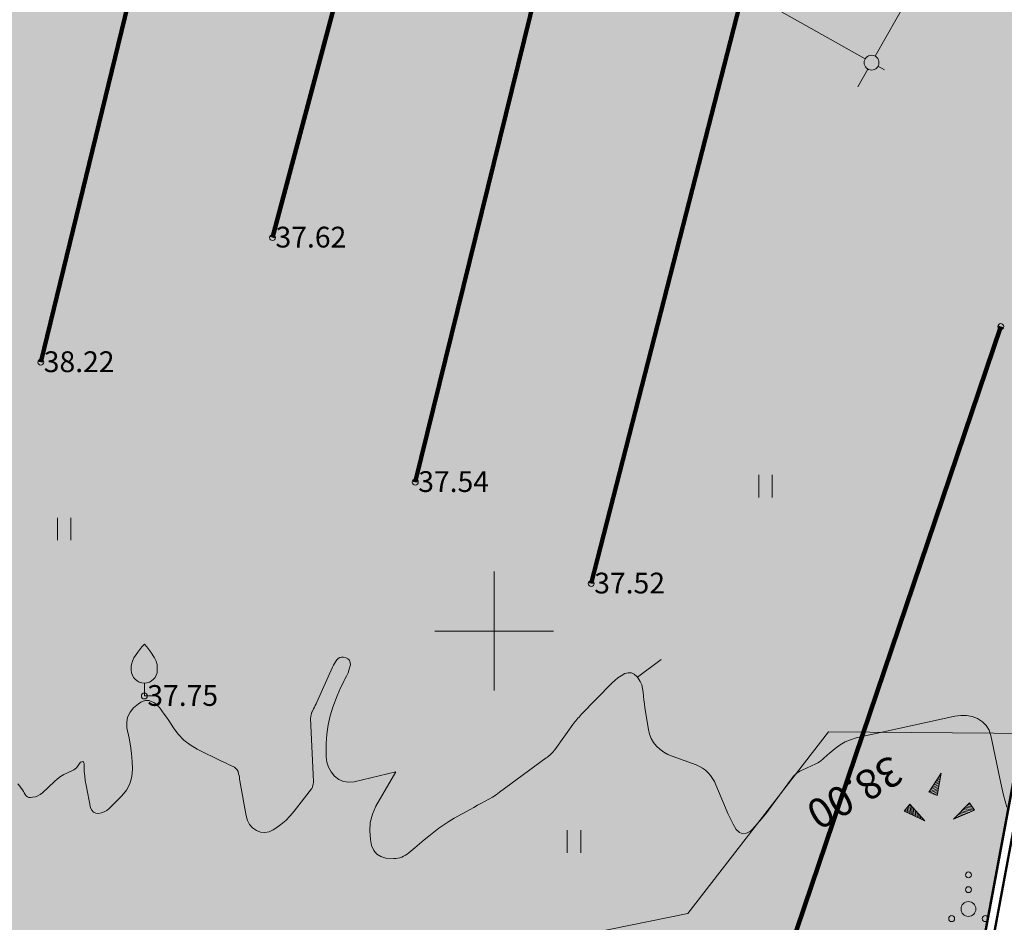
# Model space of a CAD drawing. Units: metres. Extents: x 554234 to 555074, y 6585927 to 6586555.
# Drawn here: x 554584 to 554617, y 6586290 to 6586321 of the extents above; entities that cross this region are included whole.
import ezdxf

# ---------------------------------------------------------------- set-up
doc = ezdxf.new("R2010")
doc.units = ezdxf.units.M
doc.header["$MEASUREMENT"] = 0
for name, color, linetype in [('_DP_Kinnistupiir.TEN', 7, 'Continuous'), ('_DP_ting_pohijoonis', 7, 'Continuous'), ('AED', 7, 'Continuous'), ('ALUSVORK', 7, 'Continuous'), ('HALJASTUS', 7, 'Continuous'), ('HORISONTAAL', 7, 'Continuous'), ('KORGUS', 7, 'Continuous'), ('PIIR', 7, 'Continuous'), ('PUU', 7, 'Continuous'), ('RELJEEF', 7, 'Continuous'), ('VORK', 7, 'Continuous')]:
    doc.layers.add(name, color=color, linetype=linetype)
doc.styles.add('GENERATED_STYLE_2', font='txt')
doc.styles.add('GENERATED_STYLE_5', font='txt')
doc.linetypes.add('KIVIAED', pattern='A,0,[4,DP-05 PĆµhijoonis tehnovĆµrkudega1.Shx,S=1.7,R=0,X=0,Y=0],-1.7,0', length=1.7)
doc.linetypes.add('PUURIVI', pattern='A,0,[1,DP-05 PĆµhijoonis tehnovĆµrkudega1.Shx,S=2.8,R=0,X=0,Y=0],-2.8,0', length=2.8)
doc.dimstyles.new('GENERATED_STYLE__2', dxfattribs={"dimtxt": 1, "dimasz": 0.95, "dimexe": 0.18, "dimexo": 0.3, "dimgap": 0.09, "dimtad": 1, "dimzin": 0, "dimdsep": 46, "dimtxsty": 'GENERATED_STYLE_2', "dimblk": 'ARROWHEAD_11', "dimblk1": 'ARROWHEAD_11', "dimblk2": 'ARROWHEAD_11', "dimcen": 0.09, "dimclrd": 12, "dimclre": 12, "dimclrt": 12, "dimadec": 0, "dimazin": 0, "dimtfac": 1, "dimtdec": 4, "dimtmove": 0, "dimatfit": 3, "dimfxl": 0, "dimtolj": 1, "dimtzin": 0, "dimarcsym": 0})

# ---------------------------------------------------------------- blocks, each defined once
blk = doc.blocks.new('*D40', base_point=(442306.382, 6321533.619))
at = {"layer": 'ALUSVORK', "linetype": 'Continuous', "lineweight": 13}
for points in [[(554554.021, 6586352.14), (554554.04, 6586352.045), (554554.094, 6586351.964), (554554.176, 6586351.909), (554554.271, 6586351.89), (554554.367, 6586351.909), (554554.448, 6586351.964), (554554.502, 6586352.045), (554554.521, 6586352.14), (554554.502, 6586352.236), (554554.448, 6586352.317), (554554.367, 6586352.371), (554554.271, 6586352.39), (554554.176, 6586352.371), (554554.094, 6586352.317), (554554.04, 6586352.236)], [(554612.465, 6586319.158), (554612.484, 6586319.062), (554612.538, 6586318.981), (554612.619, 6586318.927), (554612.715, 6586318.908), (554612.81, 6586318.927), (554612.891, 6586318.981), (554612.946, 6586319.062), (554612.965, 6586319.158), (554612.946, 6586319.254), (554612.891, 6586319.335), (554612.81, 6586319.389), (554612.715, 6586319.408), (554612.619, 6586319.389), (554612.538, 6586319.335), (554612.484, 6586319.254)]]:
    blk.add_hatch(color=12, dxfattribs=at).paths.add_polyline_path(points)
at = {"layer": 'ALUSVORK', "color": 12, "linetype": 'Continuous', "lineweight": 13}
for p, q in [((554554.394, 6586352.358), (554555.854, 6586354.945)), ((554553.836, 6586352.386), (554554.053, 6586352.263)), ((554553.81, 6586351.324), (554554.148, 6586351.923)), ((554554.489, 6586352.017), (554612.497, 6586319.281)), ((554612.838, 6586319.376), (554614.298, 6586321.963)), ((554612.254, 6586318.342), (554612.592, 6586318.94)), ((554612.932, 6586319.035), (554613.15, 6586318.912))]:
    blk.add_line(p, q, dxfattribs=at)
for centre in [(554554.271, 6586352.14), (554612.715, 6586319.158)]:
    blk.add_circle(centre, 0.25, dxfattribs=at)
at = {"layer": 'ALUSVORK', "color": 12, "lineweight": 13, "insert": (554582.337, 6586336.531), "char_height": 1, "attachment_point": 7, "rotation": 330.562, "style": 'GENERATED_STYLE_2'}
blk.add_mtext('\\A1;{\\pql;\\fArial Narrow|b0|i0|c0|p34;67,11}', dxfattribs=at)
blk = doc.blocks.new('ARROWHEAD_11')
at = {"color": 0, "linetype": 'Continuous', "lineweight": 0}
blk.add_line((0, 0), (-1, 0), dxfattribs=at)
at = {"color": 0, "linetype": 'Continuous', "lineweight": 0, "const_width": 0.25, "flags": 128}
blk.add_lwpolyline([(-0.125, 0, 1), (0.125, 0, 1)], format="xyb", close=True, dxfattribs=at)

msp = doc.modelspace()

# ---------------------------------------------------------------- hatches: boundary and pattern name
at = {"layer": '_DP_ting_pohijoonis', "linetype": 'Continuous', "lineweight": 0, "true_color": 0x001900}
msp.add_hatch(color=98, dxfattribs=at).paths.add_polyline_path([(554546.67, 6586356.34), (554556.002, 6586355.206), (554614.445, 6586322.224), (554621.957, 6586362.535), (554629.32, 6586358.38), (554621.812, 6586318.087), (554587.88, 6586135.99), (554506.38, 6586143.18)])

# ---------------------------------------------------------------- linework, layer by layer
at = {"layer": '_DP_Kinnistupiir.TEN', "color": 230, "linetype": 'Continuous', "lineweight": 50, "flags": 128}
msp.add_lwpolyline([(554506.38, 6586143.18), (554587.88, 6586135.99), (554629.32, 6586358.38), (554621.957, 6586362.535), (554614.445, 6586322.224), (554556.002, 6586355.206), (554546.67, 6586356.34)], close=True, dxfattribs=at)
at = {"layer": '_DP_ting_pohijoonis', "color": 26, "linetype": 'Continuous', "lineweight": 50, "true_color": 0x7f1f00, "flags": 128}
msp.add_lwpolyline([(554517.264, 6586420.329), (554324.782, 6586509.491), (554306.549, 6586385.209), (554546.316, 6586356.081), (554506.024, 6586142.91), (554588.125, 6586135.667), (554629.654, 6586358.536), (554567.144, 6586393.813)], close=True, dxfattribs=at)
at = {"layer": '_DP_ting_pohijoonis', "color": 230, "linetype": 'Continuous', "lineweight": 50, "flags": 128}
for points in [[(554517.13, 6586420.06), (554325.02, 6586509.05), (554306.89, 6586385.47), (554546.67, 6586356.34), (554506.38, 6586143.18), (554587.88, 6586135.99), (554629.32, 6586358.38), (554567, 6586393.55)], [(554546.67, 6586356.34), (554556.002, 6586355.206), (554614.445, 6586322.224), (554621.957, 6586362.535), (554629.32, 6586358.38), (554621.812, 6586318.087), (554587.88, 6586135.99), (554506.38, 6586143.18)]]:
    msp.add_lwpolyline(points, close=True, dxfattribs=at)
at = {"layer": 'AED', "color": 15, "linetype": 'KIVIAED', "lineweight": 13, "flags": 128}
msp.add_lwpolyline([(554611.269, 6586296.599), (554606.524, 6586290.477), (554601.394, 6586289.432), (554596.378, 6586289.302), (554594.492, 6586285.579), (554600.247, 6586281.244), (554603.986, 6586278.326), (554607.202, 6586277.072), (554609.954, 6586275.906), (554614.547, 6586276.667), (554619.132, 6586286.874), (554620.363, 6586294.279), (554618.233, 6586296.544)], close=True, dxfattribs=at)
at = {"layer": 'HALJASTUS', "color": 3, "linetype": 'Continuous', "lineweight": 13}
for p, q in [((554608.915, 6586305.26), (554608.915, 6586304.499)), ((554609.37, 6586305.26), (554609.37, 6586304.499)), ((554585.283, 6586303.819), (554585.283, 6586303.058)), ((554585.738, 6586303.819), (554585.738, 6586303.058)), ((554602.461, 6586293.288), (554602.461, 6586292.527)), ((554602.916, 6586293.288), (554602.916, 6586292.527))]:
    msp.add_line(p, q, dxfattribs=at)
for centre, radius in [((554615.981, 6586291.781), 0.1), ((554615.981, 6586291.281), 0.1), ((554615.981, 6586290.631), 0.25), ((554615.416, 6586290.306), 0.1), ((554616.546, 6586290.306), 0.1)]:
    msp.add_circle(centre, radius, dxfattribs=at)
at = {"layer": 'HORISONTAAL', "color": 34, "linetype": 'Continuous', "lineweight": 13}
msp.add_line((554604.823, 6586298.449), (554605.629, 6586299.04), dxfattribs=at)
at = {"layer": 'HORISONTAAL', "color": 251, "linetype": 'Continuous', "lineweight": 13, "true_color": 0x6d6d6d, "flags": 128}
msp.add_lwpolyline([(554583.946, 6586294.854), (554584.01, 6586294.768), (554584.063, 6586294.698), (554584.099, 6586294.646), (554584.134, 6586294.594), (554584.165, 6586294.54), (554584.196, 6586294.485), (554584.23, 6586294.44), (554584.272, 6586294.407), (554584.322, 6586294.392), (554584.378, 6586294.387), (554584.445, 6586294.395), (554584.537, 6586294.415), (554584.624, 6586294.445), (554584.703, 6586294.492), (554584.778, 6586294.549), (554585.179, 6586294.925), (554585.281, 6586295.012), (554585.387, 6586295.091), (554585.5, 6586295.159), (554585.619, 6586295.22), (554585.837, 6586295.318), (554585.924, 6586295.393), (554586.06, 6586295.574), (554586.099, 6586295.594), (554586.133, 6586295.598), (554586.158, 6586295.576), (554586.179, 6586295.537), (554586.181, 6586295.422), (554586.187, 6586295.266), (554586.2, 6586295.111), (554586.221, 6586294.957), (554586.247, 6586294.803), (554586.401, 6586294.039), (554586.44, 6586293.956), (554586.494, 6586293.893), (554586.57, 6586293.86), (554586.66, 6586293.847), (554586.763, 6586293.868), (554586.86, 6586293.902), (554586.948, 6586293.955), (554587.03, 6586294.021), (554587.451, 6586294.441), (554587.607, 6586294.64), (554587.725, 6586294.854), (554587.787, 6586295.091), (554587.813, 6586295.342), (554587.799, 6586295.605), (554587.776, 6586295.867), (554587.74, 6586296.127), (554587.694, 6586296.387), (554587.622, 6586296.733), (554587.615, 6586296.922), (554587.645, 6586297.1), (554587.729, 6586297.259), (554587.849, 6586297.406), (554588.008, 6586297.545), (554588.087, 6586297.598), (554588.171, 6586297.636), (554588.261, 6586297.652), (554588.356, 6586297.653), (554588.45, 6586297.629), (554588.535, 6586297.593), (554588.611, 6586297.538), (554588.678, 6586297.471), (554588.721, 6586297.417), (554588.802, 6586297.31), (554588.882, 6586297.202), (554588.958, 6586297.092), (554589.032, 6586296.98), (554589.188, 6586296.737), (554589.354, 6586296.52), (554589.54, 6586296.325), (554589.755, 6586296.162), (554589.989, 6586296.021), (554590.805, 6586295.616), (554590.884, 6586295.578), (554590.963, 6586295.541), (554591.042, 6586295.505), (554591.122, 6586295.47), (554591.252, 6586295.414), (554591.343, 6586295.325), (554591.37, 6586295.268), (554591.388, 6586295.184), (554591.4, 6586295.127), (554591.411, 6586295.069), (554591.422, 6586295.011), (554591.432, 6586294.953), (554591.638, 6586293.766), (554591.686, 6586293.616), (554591.756, 6586293.481), (554591.859, 6586293.371), (554591.985, 6586293.276), (554592.129, 6586293.225), (554592.272, 6586293.206), (554592.413, 6586293.236), (554592.553, 6586293.297), (554592.637, 6586293.352), (554592.81, 6586293.479), (554592.974, 6586293.616), (554593.123, 6586293.769), (554593.263, 6586293.932), (554593.84, 6586294.678), (554593.852, 6586294.696), (554593.863, 6586294.715), (554593.871, 6586294.735), (554593.878, 6586294.756), (554593.899, 6586294.841), (554593.904, 6586294.863), (554593.907, 6586294.884), (554593.908, 6586294.906), (554593.908, 6586294.928), (554593.814, 6586297.049), (554593.814, 6586297.071), (554593.815, 6586297.092), (554593.818, 6586297.113), (554593.822, 6586297.135), (554593.841, 6586297.219), (554593.847, 6586297.24), (554593.854, 6586297.261), (554593.862, 6586297.28), (554593.871, 6586297.3), (554593.91, 6586297.374), (554593.939, 6586297.431), (554593.967, 6586297.487), (554593.995, 6586297.545), (554594.021, 6586297.602), (554594.554, 6586298.779), (554594.585, 6586298.843), (554594.619, 6586298.906), (554594.656, 6586298.966), (554594.696, 6586299.025), (554594.743, 6586299.07), (554594.795, 6586299.103), (554594.854, 6586299.116), (554594.919, 6586299.116), (554594.992, 6586299.103), (554595.07, 6586299.066), (554595.126, 6586299.015), (554595.151, 6586298.943), (554595.155, 6586298.857), (554595.147, 6586298.826), (554595.114, 6586298.708), (554595.074, 6586298.592), (554595.025, 6586298.48), (554594.969, 6586298.371), (554594.949, 6586298.335), (554594.882, 6586298.209), (554594.818, 6586298.08), (554594.761, 6586297.949), (554594.707, 6586297.815), (554594.566, 6586297.437), (554594.472, 6586297.137), (554594.4, 6586296.833), (554594.36, 6586296.523), (554594.342, 6586296.209), (554594.34, 6586295.764), (554594.363, 6586295.578), (554594.412, 6586295.405), (554594.502, 6586295.248), (554594.618, 6586295.103), (554594.767, 6586294.998), (554594.925, 6586294.927), (554595.096, 6586294.907), (554595.278, 6586294.92), (554596.68, 6586295.25), (554596.013, 6586294.093), (554595.895, 6586293.824), (554595.818, 6586293.548), (554595.803, 6586293.262), (554595.829, 6586292.969), (554595.87, 6586292.769), (554595.941, 6586292.606), (554596.04, 6586292.476), (554596.183, 6586292.395), (554596.353, 6586292.347), (554596.616, 6586292.331), (554596.685, 6586292.331), (554596.753, 6586292.338), (554596.819, 6586292.355), (554596.884, 6586292.378), (554596.947, 6586292.409), (554597.008, 6586292.443), (554597.065, 6586292.482), (554597.121, 6586292.525), (554597.327, 6586292.697), (554597.485, 6586292.828), (554597.643, 6586292.958), (554597.801, 6586293.088), (554597.96, 6586293.217), (554598.132, 6586293.349), (554598.301, 6586293.47), (554598.476, 6586293.583), (554598.655, 6586293.689), (554599.189, 6586293.987), (554599.314, 6586294.056), (554599.441, 6586294.125), (554599.568, 6586294.193), (554599.695, 6586294.261), (554599.821, 6586294.33), (554599.944, 6586294.404), (554600.064, 6586294.482), (554600.182, 6586294.565), (554601.753, 6586295.722), (554601.794, 6586295.753), (554601.834, 6586295.785), (554601.873, 6586295.819), (554601.911, 6586295.853), (554601.964, 6586295.903), (554602.045, 6586295.99), (554602.648, 6586296.846), (554602.681, 6586296.891), (554602.714, 6586296.934), (554602.748, 6586296.977), (554602.784, 6586297.019), (554602.821, 6586297.06), (554602.858, 6586297.101), (554602.895, 6586297.141), (554602.933, 6586297.181), (554603.964, 6586298.239), (554604.064, 6586298.333), (554604.169, 6586298.419), (554604.282, 6586298.494), (554604.401, 6586298.563), (554604.515, 6586298.592), (554604.623, 6586298.59), (554604.719, 6586298.544), (554604.809, 6586298.467), (554604.848, 6586298.414), (554604.915, 6586298.303), (554604.969, 6586298.187), (554605.002, 6586298.064), (554605.022, 6586297.936), (554605.032, 6586297.804), (554605.044, 6586297.672), (554605.061, 6586297.541), (554605.08, 6586297.41), (554605.197, 6586296.677), (554605.236, 6586296.524), (554605.291, 6586296.379), (554605.372, 6586296.246), (554605.469, 6586296.122), (554605.586, 6586296.013), (554605.711, 6586295.918), (554605.848, 6586295.841), (554605.994, 6586295.776), (554606.801, 6586295.486), (554606.913, 6586295.437), (554607.018, 6586295.378), (554607.115, 6586295.306), (554607.206, 6586295.225), (554607.286, 6586295.132), (554607.358, 6586295.034), (554607.419, 6586294.929), (554607.472, 6586294.818), (554607.791, 6586294.037), (554607.872, 6586293.851), (554607.958, 6586293.667), (554608.053, 6586293.487), (554608.152, 6586293.31), (554608.264, 6586293.212), (554608.381, 6586293.162), (554608.507, 6586293.185), (554608.638, 6586293.256), (554608.699, 6586293.321), (554608.866, 6586293.505), (554609.028, 6586293.693), (554609.183, 6586293.886), (554609.333, 6586294.084), (554610.051, 6586295.059), (554610.085, 6586295.102), (554610.122, 6586295.143), (554610.163, 6586295.18), (554610.206, 6586295.215), (554610.252, 6586295.246), (554610.299, 6586295.275), (554610.347, 6586295.302), (554610.397, 6586295.326), (554610.842, 6586295.526), (554610.905, 6586295.559), (554610.966, 6586295.595), (554611.022, 6586295.638), (554611.076, 6586295.684), (554611.129, 6586295.733), (554611.182, 6586295.781), (554611.235, 6586295.828), (554611.29, 6586295.875), (554611.491, 6586296.044), (554611.653, 6586296.161), (554611.824, 6586296.261), (554612.007, 6586296.336), (554612.199, 6586296.394), (554615.526, 6586297.132), (554615.721, 6586297.155), (554615.915, 6586297.154), (554616.104, 6586297.114), (554616.29, 6586297.049), (554616.45, 6586296.944), (554616.583, 6586296.818), (554616.675, 6586296.66), (554616.74, 6586296.481), (554617.072, 6586294.868), (554617.167, 6586294.464), (554617.279, 6586294.066)], dxfattribs=at)
at = {"layer": 'KORGUS', "color": 251, "linetype": 'Continuous', "lineweight": 13, "true_color": 0x6d6d6d}
for centre in [(554592.53, 6586313.26), (554617.07, 6586310.26), (554584.72, 6586309.06), (554597.34, 6586305.02), (554603.27, 6586301.6), (554588.21, 6586297.81)]:
    msp.add_circle(centre, 0.1, dxfattribs=at)
at = {"layer": 'PIIR', "color": 32, "linetype": 'Continuous', "lineweight": 30, "flags": 128}
msp.add_lwpolyline([(554517.13, 6586420.06), (554325.02, 6586509.05), (554306.89, 6586385.47), (554546.67, 6586356.34), (554506.38, 6586143.18), (554587.88, 6586135.99), (554629.32, 6586358.38), (554567, 6586393.55)], close=True, dxfattribs=at)
msp.add_lwpolyline([(554679.659, 6586330.639), (554629.32, 6586358.38), (554610.964, 6586259.872)], dxfattribs=at)
at = {"layer": 'PUU', "color": 100, "linetype": 'PUURIVI', "lineweight": 100}
for p, q in [((554597.15, 6586360.16), (554584.72, 6586309.06)), ((554603.57, 6586354.74), (554592.53, 6586313.26)), ((554616.02, 6586351.35), (554603.27, 6586301.6)), ((554605.85, 6586339.53), (554597.34, 6586305.02))]:
    msp.add_line(p, q, dxfattribs=at)
at = {"layer": 'PUU', "color": 80, "linetype": 'PUURIVI', "lineweight": 200}
msp.add_line((554617.07, 6586310.26), (554606.59, 6586279.31), dxfattribs=at)
at = {"layer": 'PUU', "color": 3, "linetype": 'Continuous', "lineweight": 13}
for p, q in [((554588.21, 6586297.81), (554588.21, 6586298.24)), ((554588.56, 6586297.81), (554588.21, 6586297.81))]:
    msp.add_line(p, q, dxfattribs=at)
at = {"layer": 'PUU', "color": 3, "linetype": 'Continuous', "lineweight": 13, "flags": 128}
for points in [[(554587.77, 6586298.68), (554587.77, 6586298.81), (554587.78, 6586298.87), (554587.81, 6586298.98), (554587.86, 6586299.09), (554587.99, 6586299.29), (554588.13, 6586299.47), (554588.21, 6586299.56)], [(554588.64, 6586298.68), (554588.64, 6586298.81), (554588.64, 6586298.87), (554588.61, 6586298.98), (554588.55, 6586299.09), (554588.43, 6586299.29), (554588.29, 6586299.47), (554588.21, 6586299.56)]]:
    msp.add_lwpolyline(points, dxfattribs=at)
at = {"layer": 'PUU', "color": 3, "linetype": 'Continuous', "lineweight": 13}
msp.add_arc((554588.209, 6586298.681), 0.438, 180, 0, dxfattribs=at)
at = {"layer": 'RELJEEF', "color": 34, "linetype": 'Continuous', "lineweight": 13}
for p, q in [((554614.642, 6586294.568), (554615.062, 6586295.208)), ((554614.892, 6586294.943), (554615.022, 6586295.003)), ((554615.062, 6586295.208), (554614.922, 6586294.453)), ((554614.937, 6586295.018), (554615.037, 6586295.058)), ((554614.987, 6586295.093), (554615.047, 6586295.118)), ((554615.037, 6586295.168), (554615.057, 6586295.178)), ((554614.642, 6586294.568), (554614.967, 6586294.708)), ((554614.692, 6586294.643), (554614.977, 6586294.763)), ((554614.707, 6586294.543), (554614.957, 6586294.648)), ((554614.742, 6586294.718), (554614.992, 6586294.823)), ((554614.792, 6586294.793), (554614.917, 6586294.848)), ((554614.842, 6586294.868), (554615.012, 6586294.943)), ((554614.917, 6586294.848), (554615.002, 6586294.883)), ((554614.642, 6586294.568), (554614.922, 6586294.453)), ((554614.642, 6586294.568), (554614.642, 6586294.568)), ((554614.772, 6586294.513), (554614.947, 6586294.588)), ((554614.842, 6586294.488), (554614.937, 6586294.528)), ((554614.907, 6586294.463), (554614.922, 6586294.468)), ((554614.001, 6586294.167), (554613.816, 6586293.927)), ((554613.871, 6586293.997), (554613.886, 6586293.897)), ((554613.916, 6586294.057), (554613.941, 6586293.872)), ((554613.956, 6586294.112), (554613.991, 6586293.842)), ((554614.001, 6586294.167), (554614.506, 6586293.597)), ((554614.001, 6586294.167), (554614.001, 6586294.167)), ((554614.001, 6586294.167), (554614.046, 6586293.817)), ((554614.061, 6586294.102), (554614.101, 6586293.792)), ((554614.121, 6586294.032), (554614.156, 6586293.767)), ((554615.48, 6586293.662), (554616.02, 6586294.207)), ((554616.105, 6586293.922), (554615.8, 6586293.982)), ((554616.19, 6586293.957), (554615.84, 6586294.022)), ((554616.15, 6586294.012), (554615.885, 6586294.067)), ((554616.11, 6586294.072), (554615.925, 6586294.107)), ((554616.07, 6586294.132), (554615.97, 6586294.152)), ((554616.03, 6586294.192), (554616.01, 6586294.192)), ((554616.19, 6586293.957), (554616.02, 6586294.207)), ((554614.506, 6586293.597), (554613.816, 6586293.927)), ((554613.826, 6586293.942), (554613.831, 6586293.922)), ((554614.181, 6586293.967), (554614.196, 6586293.827)), ((554614.196, 6586293.827), (554614.211, 6586293.737)), ((554614.236, 6586293.897), (554614.266, 6586293.712)), ((554614.296, 6586293.832), (554614.316, 6586293.687)), ((554614.356, 6586293.762), (554614.371, 6586293.662)), ((554614.416, 6586293.697), (554614.426, 6586293.632)), ((554616.19, 6586293.957), (554615.48, 6586293.662)), ((554615.52, 6586293.677), (554615.505, 6586293.682)), ((554615.605, 6586293.712), (554615.545, 6586293.727)), ((554615.69, 6586293.747), (554615.585, 6586293.767)), ((554615.77, 6586293.782), (554615.63, 6586293.812)), ((554615.855, 6586293.817), (554615.67, 6586293.852)), ((554615.805, 6586293.877), (554615.715, 6586293.897)), ((554616.02, 6586293.887), (554615.755, 6586293.937)), ((554615.94, 6586293.852), (554615.805, 6586293.877)), ((554616.19, 6586293.957), (554616.19, 6586293.957)), ((554614.476, 6586293.627), (554614.481, 6586293.607))]:
    msp.add_line(p, q, dxfattribs=at)
at = {"layer": 'VORK', "color": 7, "linetype": 'Continuous', "lineweight": 13}
for p, q in [((554600, 6586302), (554600, 6586298)), ((554598, 6586300), (554602, 6586300))]:
    msp.add_line(p, q, dxfattribs=at)

# ---------------------------------------------------------------- texts
at = {"layer": 'HORISONTAAL', "color": 251, "linetype": 'Continuous', "lineweight": 13, "true_color": 0x6d6d6d, "insert": (554613.368, 6586295.848), "char_height": 1, "attachment_point": 7, "rotation": 210.4299, "style": 'GENERATED_STYLE_5'}
msp.add_mtext('\\A1;{\\pql;\\fTimes New Roman|b0|i0|c0|p18;38.00}', dxfattribs=at)
at = {"layer": 'KORGUS', "color": 251, "linetype": 'Continuous', "lineweight": 13, "true_color": 0x6d6d6d, "char_height": 0.70002, "attachment_point": 4, "style": 'GENERATED_STYLE_5'}
for s, insert in [('\\A1;{\\pql;\\fTimes New Roman|b0|i0|c0|p18;37.62}', (554592.63, 6586313.276)), ('\\A1;{\\pql;\\fTimes New Roman|b0|i0|c0|p18;38.22}', (554584.82, 6586309.076)), ('\\A1;{\\pql;\\fTimes New Roman|b0|i0|c0|p18;37.54}', (554597.44, 6586305.036)), ('\\A1;{\\pql;\\fTimes New Roman|b0|i0|c0|p18;37.52}', (554603.37, 6586301.616)), ('\\A1;{\\pql;\\fTimes New Roman|b0|i0|c0|p18;37.75}', (554588.31, 6586297.826))]:
    msp.add_mtext(s, dxfattribs=dict(at, insert=insert))

# ---------------------------------------------------------------- dimensions: what is measured, and where the dimension line sits
at = {"layer": 'ALUSVORK', "color": 12, "linetype": 'Continuous', "lineweight": 13}
dim = msp.add_linear_dim(base=(554612.715, 6586319.158), p1=(554556.002, 6586355.206), p2=(554614.445, 6586322.224), angle=330.562, dimstyle='GENERATED_STYLE__2', dxfattribs=at)
dim.commit()
dim.dimension.update_dxf_attribs({"geometry": '*D40', "text_midpoint": (554584.046, 6586336.141), "dimtype": 160, "text_rotation": 330.562})

doc.saveas('drawing.dxf')
